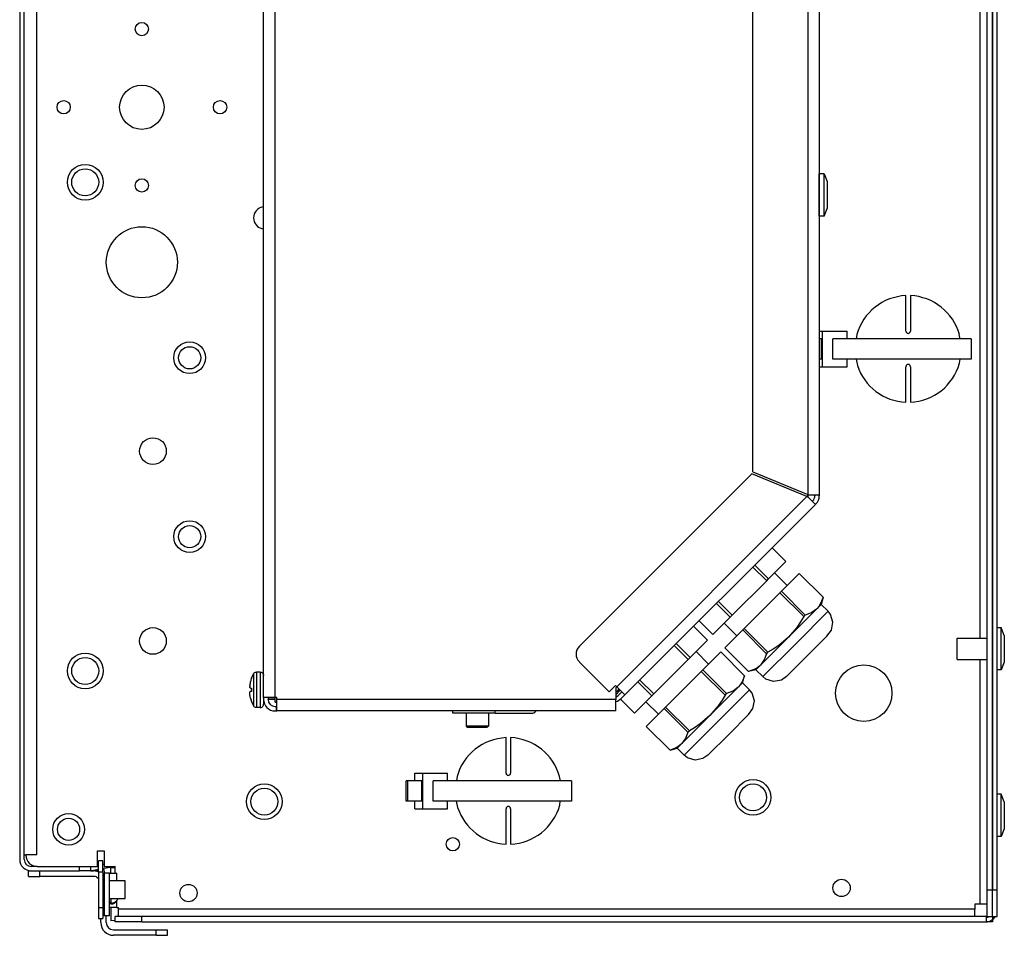
# Model space of a CAD drawing. Units: millimetres. Extents: x -81 to 760, y -224 to 370.
# Drawn here: x -52 to -7, y 209 to 251 of the extents above; entities that cross this region are included whole.
import ezdxf

# ---------------------------------------------------------------- set-up
doc = ezdxf.new("R2010")
doc.units = ezdxf.units.MM

# ---------------------------------------------------------------- blocks, each defined once
blk = doc.blocks.new('SA_rechts1', base_point=(-155, 1282.98))
at = {"color": 1, "linetype": 'Continuous'}
for p, q in [((-40.52, 1056.69), (-40.52, 1536.17)), ((-80.87, 1482.94), (-80.87, 1145.65)), ((-78.27, 1482.94), (-78.27, 1145.55)), ((-39.27, 1056.69), (-39.27, 1476.29)), ((-39.27, 1476.29), (-39.27, 1056.69)), ((-38.27, 1056.69), (-38.27, 1476.29)), ((-203.37, 1099.94), (-203.37, 1470.94)), ((-200.77, 1099.94), (-200.77, 1470.94)), ((-93.27, 1150.78), (-93.27, 1470.87)), ((-258.27, 1281.56), (-258.27, 1063.54)), ((-42.12, 1263.54), (-42.12, 1113.34)), ((-257.27, 1063.54), (-257.27, 1261.57)), ((-254.42, 1064.54), (-254.42, 1261.57)), ((-78.27, 1208.33), (-78.27, 1217.83)), ((-77.21, 1217.83), (-78.27, 1217.83)), ((-77.21, 1208.33), (-77.21, 1217.83)), ((-77.21, 1217.83), (-76.47, 1216.09)), ((-76.47, 1216.09), (-76.47, 1213.27)), ((-76.47, 1213.27), (-76.47, 1210.07)), ((-203.37, 1210.42), (-203.55, 1210.41)), ((-77.21, 1208.33), (-78.27, 1208.33)), ((-77.21, 1208.33), (-76.47, 1210.07)), ((-203.55, 1205.48), (-203.37, 1205.47)), ((-58.77, 1182.44), (-58.77, 1190.43)), ((-57.77, 1190.43), (-57.77, 1182.44)), ((-78.27, 1182.44), (-77.63, 1182.44)), ((-77.63, 1182.44), (-77.63, 1174.44)), ((-77.63, 1182.44), (-71.97, 1182.44)), ((-71.97, 1180.74), (-71.97, 1182.44)), ((-69.82, 1181.68), (-69.95, 1180.74)), ((-58.77, 1182.44), (-58.75, 1182.3)), ((-58.75, 1182.3), (-58.73, 1182.25)), ((-58.73, 1182.25), (-58.69, 1182.17)), ((-58.69, 1182.17), (-58.55, 1182.03)), ((-58.55, 1182.03), (-58.52, 1182.01)), ((-58.52, 1182.01), (-58.46, 1181.98)), ((-58.46, 1181.98), (-58.42, 1181.97)), ((-58.42, 1181.97), (-58.27, 1181.94)), ((-58.27, 1181.94), (-58.12, 1181.97)), ((-58.12, 1181.97), (-58.08, 1181.98)), ((-58.08, 1181.98), (-57.99, 1182.03)), ((-57.99, 1182.03), (-57.85, 1182.17)), ((-57.85, 1182.17), (-57.81, 1182.25)), ((-57.81, 1182.25), (-57.79, 1182.3)), ((-57.79, 1182.3), (-57.77, 1182.44)), ((-46.53, 1180.74), (-46.75, 1181.67)), ((-77.77, 1180.74), (-78.27, 1180.74)), ((-77.77, 1176.14), (-77.77, 1180.74)), ((-75.21, 1176.14), (-75.21, 1180.74)), ((-44.06, 1180.74), (-75.21, 1180.74)), ((-44.06, 1180.74), (-44.06, 1176.14)), ((-77.77, 1176.14), (-78.27, 1176.14)), ((-44.06, 1176.14), (-75.21, 1176.14)), ((-71.97, 1174.44), (-71.97, 1176.14)), ((-70, 1176.14), (-69.68, 1174.74)), ((-58.69, 1174.72), (-58.73, 1174.64)), ((-58.55, 1174.86), (-58.69, 1174.72)), ((-58.52, 1174.88), (-58.55, 1174.86)), ((-58.46, 1174.91), (-58.52, 1174.88)), ((-58.42, 1174.92), (-58.46, 1174.91)), ((-58.27, 1174.94), (-58.42, 1174.92)), ((-58.12, 1174.92), (-58.27, 1174.94)), ((-58.08, 1174.91), (-58.12, 1174.92)), ((-57.99, 1174.86), (-58.08, 1174.91)), ((-57.85, 1174.72), (-57.99, 1174.86)), ((-57.81, 1174.64), (-57.85, 1174.72)), ((-46.71, 1175.21), (-46.59, 1176.14)), ((-78.27, 1174.44), (-77.63, 1174.44)), ((-77.63, 1174.44), (-71.97, 1174.44)), ((-58.75, 1174.59), (-58.77, 1174.44)), ((-58.77, 1166.46), (-58.77, 1174.44)), ((-58.73, 1174.64), (-58.75, 1174.59)), ((-57.79, 1174.59), (-57.81, 1174.64)), ((-57.77, 1174.44), (-57.79, 1174.59)), ((-57.77, 1174.44), (-57.77, 1166.46)), ((-93.27, 1150.78), (-80.87, 1145.65)), ((-93.46, 1150.32), (-132.29, 1111.5)), ((-81.06, 1145.19), (-93.46, 1150.32)), ((-123.87, 1102.37), (-81.06, 1145.19)), ((-81.06, 1145.19), (-80.87, 1145.38)), ((-81.06, 1145.19), (-80.86, 1145.12)), ((-81.06, 1145.19), (-80.78, 1145.04)), ((-80.87, 1145.65), (-80.68, 1145.55)), ((-80.57, 1145.55), (-80.87, 1145.65)), ((-80.87, 1145.38), (-80.87, 1145.65)), ((-80.78, 1145.04), (-80.86, 1145.12)), ((-80.78, 1145.04), (-79.15, 1143.42)), ((-80.77, 1145.03), (-80.77, 1145.59)), ((-80.57, 1145.55), (-80.68, 1145.55)), ((-78.27, 1145.55), (-80.57, 1145.55)), ((-79.74, 1144.25), (-79.86, 1144.12)), ((-79.27, 1145.55), (-79.27, 1145.38)), ((-78.27, 1145.55), (-78.27, 1145.38)), ((-79.15, 1143.42), (-122.03, 1100.54)), ((-79.03, 1143.54), (-79.15, 1143.42)), ((-85.78, 1130.56), (-88.9, 1133.67)), ((-89.68, 1126.66), (-85.78, 1130.56)), ((-93.23, 1129.34), (-90.12, 1126.23)), ((-89.68, 1126.66), (-92.79, 1129.78)), ((-97.88, 1118.47), (-90.12, 1126.23)), ((-90.12, 1126.23), (-89.68, 1126.66)), ((-85.51, 1125.18), (-88.34, 1128.01)), ((-86.81, 1123.88), (-82.79, 1127.9)), ((-82.79, 1127.9), (-77.43, 1122.54)), ((-86.81, 1123.88), (-87.15, 1123.54)), ((-86.81, 1123.88), (-81.46, 1118.52)), ((-100.99, 1121.58), (-97.88, 1118.47)), ((-95.19, 1115.5), (-87.15, 1123.54)), ((-87.15, 1123.54), (-81.79, 1118.19)), ((-77.43, 1122.54), (-77.97, 1121.16)), ((-77.43, 1122.54), (-77.87, 1120.93)), ((-101.42, 1121.15), (-98.31, 1118.04)), ((-85.22, 1113.57), (-78.93, 1119.87)), ((-83.66, 1112.01), (-76.31, 1119.37)), ((-78.93, 1119.87), (-79.99, 1119.1)), ((-78.93, 1119.87), (-78.78, 1120.01)), ((-78.93, 1119.87), (-78.78, 1120.01)), ((-78.78, 1120.01), (-77.87, 1120.93)), ((-78.4, 1120.47), (-78.78, 1120.01)), ((-77.97, 1121.16), (-78.4, 1120.47)), ((-76.31, 1119.37), (-77.87, 1120.93)), ((-75.74, 1118.65), (-76.31, 1119.37)), ((-105.32, 1117.25), (-102.21, 1114.14)), ((-102.21, 1114.14), (-98.31, 1118.04)), ((-97.88, 1118.47), (-98.31, 1118.04)), ((-81.79, 1118.19), (-82.48, 1117.03)), ((-81.79, 1118.19), (-81.62, 1118.35)), ((-81.62, 1118.35), (-81.46, 1118.52)), ((-80.07, 1119.06), (-81.46, 1118.52)), ((-79.99, 1119.1), (-80.07, 1119.06)), ((-75.21, 1116.92), (-75.74, 1118.65)), ((-103.46, 1112.88), (-106.57, 1116)), ((-96.82, 1113.86), (-99.65, 1116.69)), ((-99.55, 1111.14), (-95.52, 1115.17)), ((-95.19, 1115.5), (-95.52, 1115.17)), ((-90.17, 1109.81), (-95.52, 1115.17)), ((-89.83, 1110.15), (-95.19, 1115.5)), ((-83.35, 1115.76), (-85.22, 1113.57)), ((-82.48, 1117.03), (-83.35, 1115.76)), ((-76.54, 1113.79), (-75.53, 1115.14)), ((-75.53, 1115.14), (-75.21, 1116.92)), ((-38.27, 1115.69), (-37.37, 1115.69)), ((-37.37, 1106.19), (-37.37, 1115.69)), ((-36.63, 1113.96), (-37.37, 1115.69)), ((-107.36, 1108.99), (-103.46, 1112.88)), ((-91.51, 1107.28), (-85.22, 1113.57)), ((-85.22, 1113.57), (-87.41, 1111.7)), ((-80.99, 1109.34), (-76.54, 1113.79)), ((-47.27, 1108.54), (-47.27, 1113.34)), ((-47.27, 1113.34), (-40.52, 1113.34)), ((-36.63, 1113.96), (-36.63, 1111.23)), ((-110.91, 1111.66), (-107.79, 1108.55)), ((-107.36, 1108.99), (-110.47, 1112.1)), ((-99.55, 1111.14), (-94.19, 1105.79)), ((-91.01, 1104.66), (-83.66, 1112.01)), ((-88.68, 1110.84), (-89.83, 1110.15)), ((-87.41, 1111.7), (-88.68, 1110.84)), ((-36.63, 1111.23), (-36.63, 1107.93)), ((-115.55, 1100.79), (-107.79, 1108.55)), ((-107.79, 1108.55), (-107.36, 1108.99)), ((-103.19, 1107.5), (-106.02, 1110.33)), ((-104.49, 1106.2), (-100.47, 1110.22)), ((-100.47, 1110.22), (-95.11, 1104.87)), ((-90.75, 1108.34), (-91.51, 1107.28)), ((-90.7, 1108.43), (-90.75, 1108.34)), ((-90.17, 1109.81), (-90.7, 1108.43)), ((-90.17, 1109.81), (-90, 1109.98)), ((-90, 1109.98), (-89.83, 1110.15)), ((-85.67, 1104.66), (-80.99, 1109.34)), ((-47.27, 1108.54), (-40.52, 1108.54)), ((-42.12, 1108.54), (-42.12, 1053.44)), ((-125.57, 1101.24), (-132.29, 1107.96)), ((-104.49, 1106.2), (-104.83, 1105.86)), ((-104.49, 1106.2), (-99.14, 1100.84)), ((-92.81, 1106.32), (-94.19, 1105.79)), ((-92.57, 1106.22), (-94.19, 1105.79)), ((-92.12, 1106.75), (-92.81, 1106.32)), ((-92.57, 1106.22), (-91.66, 1107.13)), ((-91.01, 1104.66), (-92.57, 1106.22)), ((-91.66, 1107.13), (-92.12, 1106.75)), ((-91.66, 1107.13), (-91.51, 1107.28)), ((-91.66, 1107.13), (-91.51, 1107.28)), ((-37.37, 1106.19), (-38.27, 1106.19)), ((-36.63, 1107.93), (-37.37, 1106.19)), ((-206.08, 1104.32), (-205.88, 1104.81)), ((-206.08, 1104.32), (-206.07, 1104.32)), ((-205.88, 1104.81), (-205.63, 1105.31)), ((-205.63, 1105.31), (-205.57, 1105.4)), ((-205.63, 1105.31), (-205.63, 1103.87)), ((-205.63, 1103.87), (-205.63, 1098.08)), ((-205.57, 1105.4), (-205.46, 1105.51)), ((-205.46, 1105.51), (-205.34, 1105.6)), ((-205.34, 1105.6), (-205.2, 1105.66)), ((-205.2, 1105.66), (-205.05, 1105.69)), ((-205.05, 1105.69), (-204.97, 1105.69)), ((-204.97, 1105.69), (-204.97, 1101.33)), ((-204.12, 1105.69), (-204.97, 1105.69)), ((-204.12, 1105.69), (-204.12, 1097.69)), ((-204.12, 1105.69), (-204.04, 1105.69)), ((-204.04, 1105.69), (-203.89, 1105.66)), ((-203.89, 1105.66), (-203.75, 1105.6)), ((-203.75, 1105.6), (-203.63, 1105.51)), ((-203.63, 1105.51), (-203.53, 1105.4)), ((-203.53, 1105.4), (-203.45, 1105.27)), ((-203.45, 1105.27), (-203.39, 1105.13)), ((-203.39, 1105.13), (-203.37, 1104.98)), ((-203.37, 1104.98), (-203.37, 1104.93)), ((-118.66, 1103.9), (-115.55, 1100.79)), ((-112.87, 1097.82), (-104.83, 1105.86)), ((-104.83, 1105.86), (-99.47, 1100.51)), ((-95.11, 1104.87), (-95.65, 1103.48)), ((-95.54, 1103.25), (-95.11, 1104.87)), ((-90.3, 1104.1), (-91.01, 1104.66)), ((-88.57, 1103.56), (-90.3, 1104.1)), ((-86.79, 1103.88), (-88.57, 1103.56)), ((-85.67, 1104.66), (-86.79, 1103.88)), ((-206.46, 1102.69), (-206.47, 1102.64)), ((-206.47, 1102.64), (-206.46, 1102.65)), ((-206.47, 1102.64), (-206.47, 1102.64)), ((-206.47, 1102.64), (-206.47, 1102.61)), ((-206.47, 1102.61), (-206.47, 1102.55)), ((-206.47, 1102.58), (-206.47, 1102.6)), ((-206.47, 1102.56), (-206.47, 1102.58)), ((-206.47, 1102.55), (-206.47, 1102.51)), ((-206.47, 1102.51), (-206.47, 1102.54)), ((-206.47, 1102.51), (-206.47, 1102.49)), ((-206.47, 1102.49), (-206.47, 1102.43)), ((-206.47, 1102.46), (-206.47, 1102.47)), ((-206.47, 1102.44), (-206.47, 1102.46)), ((-206.47, 1102.43), (-206.47, 1102.39)), ((-206.47, 1102.4), (-206.47, 1102.41)), ((-206.47, 1102.39), (-206.47, 1102.4)), ((-206.47, 1102.39), (-206.46, 1102.37)), ((-206.45, 1102.86), (-206.46, 1102.69)), ((-206.46, 1102.78), (-206.45, 1102.82)), ((-206.46, 1102.73), (-206.46, 1102.77)), ((-206.46, 1102.71), (-206.46, 1102.73)), ((-206.46, 1102.37), (-206.46, 1102.34)), ((-206.46, 1102.34), (-206.46, 1102.35)), ((-206.46, 1102.34), (-206.46, 1102.34)), ((-206.46, 1102.34), (-206.46, 1102.31)), ((-206.46, 1102.31), (-206.45, 1102.26)), ((-206.45, 1102.29), (-206.46, 1102.3)), ((-206.44, 1102.93), (-206.45, 1102.86)), ((-206.45, 1102.82), (-206.45, 1102.84)), ((-206.45, 1102.27), (-206.45, 1102.29)), ((-206.45, 1102.26), (-206.43, 1102.19)), ((-206.44, 1102.24), (-206.45, 1102.25)), ((-206.43, 1102.97), (-206.44, 1102.93)), ((-206.44, 1102.91), (-206.44, 1102.93)), ((-206.44, 1102.89), (-206.44, 1102.91)), ((-206.44, 1102.21), (-206.44, 1102.24)), ((-206.42, 1103.05), (-206.43, 1102.97)), ((-206.43, 1102.18), (-206.43, 1102.19)), ((-206.43, 1102.19), (-206.41, 1102.15)), ((-206.42, 1102.17), (-206.43, 1102.18)), ((-206.41, 1103.13), (-206.42, 1103.05)), ((-206.39, 1103.23), (-206.41, 1103.13)), ((-206.41, 1102.15), (-206.31, 1102.07)), ((-206.4, 1102.12), (-206.4, 1102.13)), ((-206.39, 1102.11), (-206.4, 1102.12)), ((-206.38, 1103.24), (-206.39, 1103.23)), ((-206.39, 1103.22), (-206.39, 1103.23)), ((-206.39, 1103.2), (-206.39, 1103.22)), ((-206.36, 1103.34), (-206.38, 1103.24)), ((-206.34, 1102.07), (-206.37, 1102.1)), ((-206.31, 1103.57), (-206.36, 1103.37)), ((-206.36, 1103.37), (-206.36, 1103.34)), ((-206.31, 1102.07), (-206.34, 1102.07)), ((-206.32, 1103.53), (-206.31, 1103.56)), ((-206.31, 1103.56), (-206.31, 1103.57)), ((-206.31, 1102.07), (-206.07, 1102.07)), ((-206.08, 1101.88), (-206.08, 1101.93)), ((-206.08, 1101.84), (-206.08, 1101.88)), ((-206.08, 1101.55), (-206.08, 1101.6)), ((-124.15, 1102.66), (-125.57, 1101.24)), ((-123.87, 1102.37), (-124.15, 1102.66)), ((-124.09, 1102.16), (-123.87, 1102.37)), ((-124.09, 1102.16), (-124.09, 1099.54)), ((-123.09, 1101.6), (-124.09, 1100.6)), ((-122.03, 1100.54), (-123.87, 1102.37)), ((-123.84, 1101.28), (-123.31, 1101.81)), ((-123.49, 1101.56), (-123.27, 1101.77)), ((-119.1, 1103.47), (-115.99, 1100.36)), ((-102.9, 1095.9), (-96.6, 1102.19)), ((-101.34, 1094.34), (-93.98, 1101.69)), ((-96.6, 1102.19), (-97.67, 1101.42)), ((-96.6, 1102.19), (-96.46, 1102.34)), ((-96.6, 1102.19), (-96.46, 1102.34)), ((-96.46, 1102.34), (-95.54, 1103.25)), ((-96.07, 1102.8), (-96.46, 1102.34)), ((-95.65, 1103.48), (-96.07, 1102.8)), ((-93.98, 1101.69), (-95.54, 1103.25)), ((-93.42, 1100.97), (-93.98, 1101.69)), ((-206.47, 1101), (-206.46, 1101.02)), ((-206.47, 1100.9), (-206.47, 1101)), ((-206.47, 1100.99), (-206.47, 1101)), ((-206.47, 1100.96), (-206.47, 1100.99)), ((-206.47, 1100.93), (-206.47, 1100.96)), ((-206.47, 1100.92), (-206.47, 1100.93)), ((-206.47, 1100.88), (-206.47, 1100.9)), ((-206.47, 1100.84), (-206.47, 1100.88)), ((-206.47, 1100.87), (-206.47, 1100.88)), ((-206.47, 1100.87), (-206.47, 1100.87)), ((-206.47, 1100.78), (-206.47, 1100.84)), ((-206.47, 1100.81), (-206.47, 1100.83)), ((-206.47, 1100.79), (-206.47, 1100.81)), ((-206.47, 1100.75), (-206.47, 1100.78)), ((-206.46, 1100.7), (-206.47, 1100.75)), ((-206.46, 1101.08), (-206.41, 1101.24)), ((-206.46, 1101.09), (-206.45, 1101.1)), ((-206.46, 1101.02), (-206.46, 1101.08)), ((-206.46, 1101.05), (-206.46, 1101.06)), ((-206.46, 1101.03), (-206.46, 1101.05)), ((-206.46, 1100.62), (-206.46, 1100.7)), ((-206.46, 1100.66), (-206.46, 1100.68)), ((-206.46, 1100.64), (-206.46, 1100.66)), ((-206.45, 1100.53), (-206.46, 1100.62)), ((-206.45, 1101.13), (-206.44, 1101.15)), ((-206.45, 1101.1), (-206.45, 1101.13)), ((-206.45, 1100.57), (-206.45, 1100.6)), ((-206.45, 1100.55), (-206.45, 1100.57)), ((-206.44, 1100.48), (-206.45, 1100.53)), ((-206.44, 1101.18), (-206.43, 1101.21)), ((-206.44, 1101.15), (-206.44, 1101.18)), ((-206.43, 1100.42), (-206.44, 1100.48)), ((-206.43, 1101.21), (-206.42, 1101.23)), ((-206.41, 1100.26), (-206.43, 1100.42)), ((-206.42, 1100.34), (-206.43, 1100.39)), ((-206.41, 1100.29), (-206.42, 1100.34)), ((-206.41, 1101.25), (-206.38, 1101.29)), ((-206.41, 1101.25), (-206.4, 1101.27)), ((-206.41, 1101.24), (-206.41, 1101.25)), ((-206.39, 1100.2), (-206.41, 1100.26)), ((-206.4, 1101.27), (-206.39, 1101.28)), ((-206.38, 1100.15), (-206.39, 1100.2)), ((-206.39, 1100.16), (-206.39, 1100.2)), ((-206.38, 1101.29), (-206.35, 1101.31)), ((-206.36, 1100.02), (-206.38, 1100.15)), ((-206.33, 1099.9), (-206.36, 1100.02)), ((-206.35, 1101.31), (-206.31, 1101.32)), ((-206.35, 1101.31), (-206.34, 1101.32)), ((-206.34, 1101.32), (-206.31, 1101.32)), ((-206.31, 1099.82), (-206.33, 1099.9)), ((-206.31, 1099.82), (-206.33, 1099.9)), ((-206.07, 1101.32), (-206.31, 1101.32)), ((-206.08, 1101.41), (-206.08, 1101.46)), ((-204.97, 1101.33), (-204.97, 1097.69)), ((-203.37, 1099.94), (-203.37, 1099.54)), ((-200.77, 1099.94), (-203.37, 1099.94)), ((-203.37, 1099.54), (-203.37, 1099.51)), ((-203.37, 1099.54), (-203.33, 1099.09)), ((-203.37, 1099.51), (-203.37, 1098.44)), ((-202.37, 1099.94), (-202.37, 1099.54)), ((-200.77, 1099.59), (-202.37, 1099.59)), ((-202.37, 1099.54), (-202.37, 1099.59)), ((-200.77, 1099.54), (-202.37, 1099.54)), ((-200.77, 1098.94), (-200.77, 1099.94)), ((-200.37, 1099.94), (-200.77, 1099.94)), ((-200.37, 1099.54), (-200.37, 1099.94)), ((-200.37, 1096.94), (-200.37, 1099.54)), ((-124.09, 1099.54), (-200.37, 1099.54)), ((-123.84, 1101.28), (-124.09, 1101.53)), ((-124.09, 1100.07), (-123.57, 1100.41)), ((-124.09, 1096.94), (-124.09, 1099.54)), ((-123.8, 1101.24), (-123.83, 1101.29)), ((-123.8, 1101.24), (-123.49, 1101.56)), ((-123.71, 1099.14), (-122.86, 1099.71)), ((-122.74, 1101.24), (-123.57, 1100.41)), ((-122.86, 1099.71), (-123, 1099.57)), ((-123, 1099.57), (-119.89, 1096.46)), ((-122.03, 1100.54), (-122.86, 1099.71)), ((-119.89, 1096.46), (-115.99, 1100.36)), ((-115.55, 1100.79), (-115.99, 1100.36)), ((-100.16, 1099.36), (-101.03, 1098.08)), ((-99.47, 1100.51), (-100.16, 1099.36)), ((-99.47, 1100.51), (-99.3, 1100.68)), ((-99.3, 1100.68), (-99.14, 1100.84)), ((-97.75, 1101.38), (-99.14, 1100.84)), ((-97.67, 1101.42), (-97.75, 1101.38)), ((-92.88, 1099.24), (-93.42, 1100.97)), ((-206.07, 1099.07), (-206.08, 1099.07)), ((-206.08, 1099.07), (-205.88, 1098.58)), ((-205.88, 1098.58), (-205.64, 1098.1)), ((-205.64, 1098.1), (-205.64, 1098.09)), ((-205.64, 1098.09), (-205.63, 1098.08)), ((-205.57, 1097.99), (-205.63, 1098.08)), ((-205.46, 1097.88), (-205.57, 1097.99)), ((-205.34, 1097.79), (-205.46, 1097.88)), ((-205.2, 1097.73), (-205.34, 1097.79)), ((-205.05, 1097.7), (-205.2, 1097.73)), ((-204.97, 1097.69), (-205.05, 1097.7)), ((-204.12, 1097.69), (-204.97, 1097.69)), ((-204.12, 1097.69), (-204.04, 1097.7)), ((-204.04, 1097.7), (-203.89, 1097.73)), ((-203.89, 1097.73), (-203.75, 1097.79)), ((-203.75, 1097.79), (-203.63, 1097.88)), ((-203.63, 1097.88), (-203.53, 1097.99)), ((-203.53, 1097.99), (-203.45, 1098.11)), ((-203.45, 1098.11), (-203.39, 1098.26)), ((-203.39, 1098.26), (-203.37, 1098.41)), ((-203.37, 1098.41), (-203.37, 1098.44)), ((-203.33, 1099.09), (-203.27, 1098.84)), ((-203.27, 1098.84), (-203.26, 1098.79)), ((-200.77, 1098.94), (-200.58, 1098.94)), ((-200.77, 1097.94), (-200.44, 1097.94)), ((-200.58, 1098.94), (-200.37, 1098.94)), ((-200.44, 1097.94), (-200.37, 1097.94)), ((-200.44, 1096.94), (-200.44, 1097.94)), ((-124.09, 1099.07), (-123.71, 1099.14)), ((-114.5, 1096.19), (-117.33, 1099.02)), ((-117.22, 1093.46), (-113.2, 1097.49)), ((-112.87, 1097.82), (-113.2, 1097.49)), ((-107.85, 1092.13), (-113.2, 1097.49)), ((-107.51, 1092.47), (-112.87, 1097.82)), ((-101.03, 1098.08), (-102.9, 1095.9)), ((-94.21, 1096.11), (-93.21, 1097.46)), ((-93.21, 1097.46), (-92.88, 1099.24)), ((-200.77, 1096.94), (-200.44, 1096.94)), ((-200.44, 1096.94), (-200.37, 1096.94)), ((-124.09, 1096.94), (-200.37, 1096.94)), ((-160.77, 1096.92), (-160.77, 1096.94)), ((-160.77, 1096.44), (-160.77, 1096.92)), ((-151.27, 1096.44), (-160.77, 1096.44)), ((-157.77, 1096.44), (-157.77, 1093.55)), ((-152.77, 1096.44), (-152.77, 1093.55)), ((-151.27, 1096.44), (-151.27, 1096.94)), ((-151.27, 1096.94), (-151.27, 1096.94)), ((-151.27, 1096.44), (-143.03, 1096.44)), ((-143.03, 1096.44), (-142.79, 1096.47)), ((-142.79, 1096.47), (-142.56, 1096.53)), ((-142.56, 1096.53), (-142.33, 1096.65)), ((-142.33, 1096.65), (-142.14, 1096.81)), ((-142.14, 1096.81), (-142.03, 1096.94)), ((-109.19, 1089.6), (-102.9, 1095.9)), ((-102.9, 1095.9), (-105.09, 1094.02)), ((-98.66, 1091.66), (-94.21, 1096.11)), ((-154.83, 1093.55), (-157.77, 1093.55)), ((-157.77, 1093.55), (-157.39, 1093.18)), ((-154.46, 1093.18), (-157.39, 1093.18)), ((-152.77, 1093.55), (-154.83, 1093.55)), ((-153.14, 1093.18), (-154.46, 1093.18)), ((-152.77, 1093.55), (-153.14, 1093.18)), ((-117.22, 1093.46), (-111.87, 1088.11)), ((-108.69, 1086.98), (-101.34, 1094.34)), ((-106.36, 1093.16), (-107.51, 1092.47)), ((-105.09, 1094.02), (-106.36, 1093.16)), ((-148.77, 1082.94), (-148.77, 1090.93)), ((-147.77, 1090.93), (-147.77, 1082.94)), ((-108.43, 1090.67), (-109.19, 1089.6)), ((-108.38, 1090.75), (-108.43, 1090.67)), ((-107.85, 1092.13), (-108.38, 1090.75)), ((-107.85, 1092.13), (-107.68, 1092.3)), ((-107.68, 1092.3), (-107.51, 1092.47)), ((-103.34, 1086.98), (-98.66, 1091.66)), ((-110.49, 1088.65), (-111.87, 1088.11)), ((-111.87, 1088.11), (-110.25, 1088.54)), ((-109.8, 1089.07), (-110.49, 1088.65)), ((-110.25, 1088.54), (-109.34, 1089.45)), ((-108.69, 1086.98), (-110.25, 1088.54)), ((-109.34, 1089.45), (-109.8, 1089.07)), ((-109.34, 1089.45), (-109.19, 1089.6)), ((-109.34, 1089.45), (-109.19, 1089.6)), ((-107.97, 1086.42), (-108.69, 1086.98)), ((-106.25, 1085.88), (-107.97, 1086.42)), ((-104.47, 1086.21), (-106.25, 1085.88)), ((-103.34, 1086.98), (-104.47, 1086.21)), ((-169.3, 1081.24), (-169.3, 1082.94)), ((-169.3, 1082.94), (-167.63, 1082.94)), ((-167.63, 1082.94), (-167.63, 1074.94)), ((-167.63, 1082.94), (-161.97, 1082.94)), ((-161.97, 1081.24), (-161.97, 1082.94)), ((-159.82, 1082.18), (-159.95, 1081.24)), ((-148.77, 1082.94), (-148.75, 1082.8)), ((-148.75, 1082.8), (-148.73, 1082.75)), ((-148.73, 1082.75), (-148.69, 1082.67)), ((-148.69, 1082.67), (-148.55, 1082.53)), ((-148.55, 1082.53), (-148.52, 1082.51)), ((-148.52, 1082.51), (-148.46, 1082.48)), ((-148.46, 1082.48), (-148.42, 1082.47)), ((-148.42, 1082.47), (-148.27, 1082.44)), ((-148.27, 1082.44), (-148.12, 1082.47)), ((-148.12, 1082.47), (-148.08, 1082.48)), ((-148.08, 1082.48), (-147.99, 1082.53)), ((-147.99, 1082.53), (-147.85, 1082.67)), ((-147.85, 1082.67), (-147.81, 1082.75)), ((-147.81, 1082.75), (-147.79, 1082.8)), ((-147.79, 1082.8), (-147.77, 1082.94)), ((-136.53, 1081.24), (-136.75, 1082.17)), ((-171.3, 1076.64), (-171.3, 1081.24)), ((-170.87, 1081.24), (-171.3, 1081.24)), ((-170.87, 1076.64), (-170.87, 1081.24)), ((-167.77, 1081.24), (-170.87, 1081.24)), ((-167.77, 1076.64), (-167.77, 1081.24)), ((-165.21, 1076.64), (-165.21, 1081.24)), ((-134.06, 1081.24), (-165.21, 1081.24)), ((-134.06, 1081.24), (-134.06, 1076.64)), ((-37.37, 1078.19), (-38.27, 1078.19)), ((-37.37, 1068.69), (-37.37, 1078.19)), ((-36.63, 1076.45), (-37.37, 1078.19)), ((-170.87, 1076.64), (-171.3, 1076.64)), ((-167.77, 1076.64), (-170.87, 1076.64)), ((-169.3, 1074.94), (-169.3, 1076.64)), ((-134.06, 1076.64), (-165.21, 1076.64)), ((-161.97, 1074.94), (-161.97, 1076.64)), ((-160, 1076.64), (-159.68, 1075.24)), ((-148.75, 1075.09), (-148.77, 1074.94)), ((-148.73, 1075.14), (-148.75, 1075.09)), ((-148.69, 1075.22), (-148.73, 1075.14)), ((-148.55, 1075.36), (-148.69, 1075.22)), ((-148.52, 1075.38), (-148.55, 1075.36)), ((-148.46, 1075.41), (-148.52, 1075.38)), ((-148.42, 1075.42), (-148.46, 1075.41)), ((-148.27, 1075.44), (-148.42, 1075.42)), ((-148.12, 1075.42), (-148.27, 1075.44)), ((-148.08, 1075.41), (-148.12, 1075.42)), ((-147.99, 1075.36), (-148.08, 1075.41)), ((-147.85, 1075.22), (-147.99, 1075.36)), ((-147.81, 1075.14), (-147.85, 1075.22)), ((-147.79, 1075.09), (-147.81, 1075.14)), ((-147.77, 1074.94), (-147.79, 1075.09)), ((-136.71, 1075.71), (-136.59, 1076.64)), ((-36.63, 1076.45), (-36.63, 1073.72)), ((-169.3, 1074.94), (-167.63, 1074.94)), ((-167.63, 1074.94), (-161.97, 1074.94)), ((-148.77, 1066.96), (-148.77, 1074.94)), ((-147.77, 1074.94), (-147.77, 1066.96)), ((-36.63, 1073.72), (-36.63, 1070.43)), ((-37.37, 1068.69), (-38.27, 1068.69)), ((-36.63, 1070.43), (-37.37, 1068.69)), ((-257.27, 1064.54), (-256.93, 1064.54)), ((-256.93, 1064.54), (-256.85, 1064.54)), ((-256.85, 1064.54), (-256.86, 1064.48)), ((-254.42, 1064.54), (-256.85, 1064.54)), ((-240.77, 1065.44), (-239.27, 1065.44)), ((-240.77, 1061.94), (-240.77, 1065.44)), ((-239.27, 1065.44), (-239.27, 1061.94)), ((-254.36, 1061.94), (-255.67, 1061.94)), ((-254.36, 1061.94), (-240.77, 1061.94)), ((-244.77, 1060.94), (-244.77, 1061.94)), ((-242.27, 1060.94), (-242.27, 1061.94)), ((-240.77, 1062.44), (-240.52, 1062.44)), ((-240.52, 1062.27), (-240.77, 1062.22)), ((-239.52, 1063.19), (-240.52, 1063.19)), ((-240.52, 1060.69), (-240.52, 1063.19)), ((-239.52, 1060.69), (-239.52, 1063.19)), ((-239.52, 1062.44), (-239.27, 1062.44)), ((-237.82, 1061.73), (-239.31, 1061.47)), ((-237.82, 1061.73), (-239.31, 1061.47)), ((-239.27, 1061.94), (-236.77, 1061.94)), ((-237.82, 1061.73), (-236.77, 1061.74)), ((-237.82, 1061.73), (-237.81, 1060.44)), ((-236.77, 1061.91), (-237.81, 1061.73)), ((-236.77, 1061.91), (-237.81, 1061.73)), ((-236.77, 1060.44), (-236.77, 1061.94)), ((-256.27, 1059.69), (-256.27, 1060.94)), ((-256.27, 1060.94), (-255.68, 1060.94)), ((-256.27, 1059.69), (-253.77, 1059.69)), ((-255.68, 1060.94), (-255.67, 1060.94)), ((-255.67, 1060.94), (-244.77, 1060.94)), ((-253.77, 1059.69), (-253.77, 1060.94)), ((-241.62, 1059.69), (-253.77, 1059.69)), ((-242.27, 1060.94), (-244.77, 1060.94)), ((-242.21, 1060.96), (-242.27, 1060.95)), ((-242.27, 1060.94), (-241.62, 1060.94)), ((-242.16, 1060.97), (-242.21, 1060.96)), ((-242.1, 1060.97), (-242.16, 1060.97)), ((-242.04, 1060.98), (-242.1, 1060.97)), ((-240.52, 1061.25), (-242.04, 1060.98)), ((-240.53, 1060.73), (-241.62, 1060.94)), ((-240.52, 1060.94), (-241.62, 1060.94)), ((-241.01, 1059.57), (-240.52, 1059.25)), ((-240.52, 1060.72), (-240.53, 1060.73)), ((-239.52, 1060.69), (-240.52, 1060.69)), ((-240.52, 1060.69), (-240.52, 1052.69)), ((-239.31, 1061.47), (-239.52, 1061.43)), ((-239.52, 1060.69), (-239.52, 1052.69)), ((-239.27, 1059.61), (-239.52, 1059.98)), ((-239.13, 1060.44), (-239.31, 1061.47)), ((-238.02, 1060.44), (-239.27, 1060.44)), ((-239.27, 1060.44), (-239.27, 1050.79)), ((-238.02, 1060.44), (-236.97, 1060.44)), ((-238.02, 1050.79), (-238.02, 1060.44)), ((-236.97, 1060.44), (-236.77, 1060.44)), ((-236.77, 1060.44), (-236.66, 1060.44)), ((-236.66, 1060.44), (-236.42, 1060.44)), ((-236.42, 1058.69), (-236.42, 1060.44)), ((-239.27, 1058.69), (-239.52, 1059.13)), ((-234.52, 1058.69), (-238.02, 1058.69)), ((-234.52, 1056.69), (-234.52, 1058.69)), ((-234.52, 1054.69), (-234.52, 1056.69)), ((-40.52, 1056.69), (-39.27, 1056.69)), ((-40.52, 1050.69), (-40.52, 1056.69)), ((-39.27, 1056.52), (-39.27, 1056.69)), ((-39.27, 1056.69), (-38.27, 1056.69)), ((-39.27, 1056.41), (-39.27, 1056.69)), ((-39.27, 1056.41), (-39.27, 1056.52)), ((-39.27, 1056.18), (-39.27, 1056.41)), ((-39.27, 1056.01), (-39.27, 1056.18)), ((-39.27, 1055.84), (-39.27, 1056.01)), ((-39.27, 1055.67), (-39.27, 1055.84)), ((-39.27, 1055.5), (-39.27, 1055.67)), ((-39.27, 1055.34), (-39.27, 1055.5)), ((-39.27, 1055.17), (-39.27, 1055.34)), ((-39.27, 1055.01), (-39.27, 1055.17)), ((-38.27, 1050.69), (-38.27, 1056.69)), ((-239.52, 1054.26), (-239.27, 1054.69)), ((-238.02, 1054.69), (-234.52, 1054.69)), ((-238.02, 1054.12), (-238.02, 1054.24)), ((-238.02, 1054.09), (-238.02, 1054.12)), ((-238.01, 1054), (-238.02, 1054.09)), ((-238.01, 1053.99), (-238.01, 1054)), ((-238, 1053.91), (-238.01, 1053.99)), ((-238, 1053.88), (-238, 1053.91)), ((-237.95, 1053.71), (-238, 1053.88)), ((-237.97, 1053.78), (-237.99, 1053.84)), ((-237.94, 1053.69), (-237.95, 1053.71)), ((-237.92, 1053.66), (-237.94, 1053.69)), ((-237.86, 1053.56), (-237.92, 1053.66)), ((-237.86, 1053.56), (-237.89, 1053.61)), ((-237.85, 1053.55), (-237.86, 1053.56)), ((-237.82, 1053.53), (-237.85, 1053.55)), ((-237.79, 1053.5), (-237.82, 1053.53)), ((-237.66, 1053.56), (-237.81, 1053.52)), ((-237.77, 1053.49), (-237.79, 1053.5)), ((-237.73, 1053.48), (-237.77, 1053.49)), ((-237.76, 1054.69), (-237.75, 1053.54)), ((-237.72, 1053.47), (-237.73, 1053.48)), ((-237.67, 1053.46), (-237.72, 1053.47)), ((-237.64, 1053.45), (-237.67, 1053.46)), ((-237.64, 1053.57), (-237.66, 1053.56)), ((-237.56, 1053.59), (-237.64, 1053.57)), ((-237.55, 1053.44), (-237.64, 1053.45)), ((-237.47, 1053.62), (-237.56, 1053.59)), ((-237.52, 1053.45), (-237.55, 1053.44)), ((-237.46, 1053.45), (-237.52, 1053.45)), ((-237.39, 1053.66), (-237.47, 1053.62)), ((-237.41, 1053.46), (-237.46, 1053.45)), ((-237.36, 1053.47), (-237.41, 1053.46)), ((-237.3, 1053.69), (-237.39, 1053.66)), ((-237.25, 1053.5), (-237.36, 1053.47)), ((-236.96, 1053.85), (-237.3, 1053.69)), ((-237.14, 1053.55), (-237.25, 1053.5)), ((-237.12, 1053.56), (-237.14, 1053.55)), ((-237.03, 1053.61), (-237.12, 1053.56)), ((-236.97, 1053.65), (-237.03, 1053.61)), ((-236.96, 1053.66), (-236.97, 1053.65)), ((-236.86, 1053.91), (-236.96, 1053.85)), ((-236.92, 1053.69), (-236.96, 1053.66)), ((-236.69, 1053.88), (-236.92, 1053.69)), ((-236.79, 1053.95), (-236.86, 1053.91)), ((-236.65, 1054.05), (-236.79, 1053.95)), ((-236.67, 1053.91), (-236.69, 1053.88)), ((-236.66, 1053.92), (-236.67, 1053.91)), ((-236.59, 1054), (-236.66, 1053.92)), ((-236.42, 1054.24), (-236.65, 1054.05)), ((-236.55, 1054.05), (-236.59, 1054)), ((-236.5, 1054.12), (-236.55, 1054.05)), ((-236.48, 1054.15), (-236.5, 1054.12)), ((-236.42, 1054.24), (-236.48, 1054.15)), ((-236.42, 1052.69), (-236.42, 1054.24)), ((-236.17, 1054.69), (-236.17, 1054.68)), ((-43.27, 1053.44), (-43.27, 1052.29)), ((-42.12, 1053.44), (-43.27, 1053.44)), ((-40.52, 1053.44), (-42.12, 1053.44)), ((-39.27, 1054.84), (-39.27, 1055.01)), ((-39.27, 1054.68), (-39.27, 1054.84)), ((-39.27, 1054.52), (-39.27, 1054.68)), ((-39.27, 1054.36), (-39.27, 1054.52)), ((-39.27, 1054.2), (-39.27, 1054.36)), ((-39.27, 1054.05), (-39.27, 1054.2)), ((-39.27, 1053.89), (-39.27, 1054.05)), ((-39.27, 1053.75), (-39.27, 1053.89)), ((-39.27, 1053.6), (-39.27, 1053.75)), ((-39.27, 1053.45), (-39.27, 1053.6)), ((-39.27, 1053.31), (-39.27, 1053.45)), ((-39.27, 1053.17), (-39.27, 1053.31)), ((-39.27, 1053.03), (-39.27, 1053.17)), ((-39.27, 1052.9), (-39.27, 1053.03)), ((-39.27, 1052.77), (-39.27, 1052.9)), ((-240.52, 1052.69), (-240.52, 1050.19)), ((-240.52, 1052.69), (-239.52, 1052.69)), ((-239.52, 1052.69), (-239.52, 1050.19)), ((-238.02, 1050.79), (-239.27, 1050.79)), ((-238.77, 1049.29), (-238.77, 1050.79)), ((-236.42, 1052.69), (-238.02, 1052.69)), ((-237.74, 1052.69), (-237.72, 1049.73)), ((-230.77, 1050.69), (-236.77, 1050.69)), ((-236.77, 1049.44), (-236.77, 1050.69)), ((-236.42, 1052.69), (-236.02, 1052.69)), ((-236.02, 1052.29), (-236.02, 1052.69)), ((-236.02, 1050.69), (-236.02, 1052.29)), ((-43.27, 1052.29), (-236.02, 1052.29)), ((-230.77, 1049.44), (-230.77, 1050.69)), ((-40.62, 1050.69), (-230.77, 1050.69)), ((-43.27, 1050.69), (-43.27, 1052.29)), ((-40.62, 1049.44), (-40.62, 1050.69)), ((-40.52, 1050.69), (-39.27, 1050.69)), ((-40.16, 1050.61), (-40.03, 1050.69)), ((-39.27, 1052.64), (-39.27, 1052.77)), ((-39.27, 1052.51), (-39.27, 1052.64)), ((-39.27, 1052.4), (-39.27, 1052.51)), ((-39.27, 1052.27), (-39.27, 1052.4)), ((-39.27, 1052.17), (-39.27, 1052.27)), ((-39.27, 1052.05), (-39.27, 1052.17)), ((-39.27, 1051.95), (-39.27, 1052.05)), ((-39.27, 1051.84), (-39.27, 1051.95)), ((-39.27, 1051.75), (-39.27, 1051.84)), ((-39.27, 1051.65), (-39.27, 1051.75)), ((-39.27, 1051.56), (-39.27, 1051.65)), ((-39.27, 1051.47), (-39.27, 1051.56)), ((-39.27, 1051.4), (-39.27, 1051.47)), ((-39.27, 1051.31), (-39.27, 1051.4)), ((-39.27, 1051.24), (-39.27, 1051.31)), ((-39.27, 1051.17), (-39.27, 1051.24)), ((-39.27, 1051.11), (-39.27, 1051.17)), ((-39.27, 1051.04), (-39.27, 1051.11)), ((-39.27, 1051), (-39.27, 1051.04)), ((-39.27, 1050.94), (-39.27, 1051)), ((-39.27, 1050.9), (-39.27, 1050.94)), ((-39.27, 1050.85), (-39.27, 1050.9)), ((-39.27, 1050.82), (-39.27, 1050.85)), ((-39.27, 1050.78), (-39.27, 1050.82)), ((-39.27, 1050.76), (-39.27, 1050.78)), ((-39.27, 1050.73), (-39.27, 1050.76)), ((-39.27, 1050.72), (-39.27, 1050.73)), ((-39.27, 1050.7), (-39.27, 1050.72)), ((-39.27, 1050.69), (-39.27, 1050.7)), ((-39.27, 1050.69), (-38.27, 1050.69)), ((-39.27, 1050.69), (-39.27, 1050)), ((-240.52, 1050.19), (-240.02, 1050.19)), ((-240.52, 1050.19), (-239.52, 1050.19)), ((-240.02, 1049.29), (-240.02, 1050.19)), ((-236.77, 1049.74), (-237.72, 1049.73)), ((-230.77, 1049.44), (-236.77, 1049.44)), ((-230.77, 1049.44), (-40.62, 1049.44)), ((-40.62, 1050.47), (-40.47, 1050.5)), ((-40.62, 1049.47), (-40.42, 1049.48)), ((-39.27, 1049.44), (-40.62, 1049.44)), ((-39.27, 1050), (-39.27, 1049.44)), ((-237.17, 1047.69), (-227.52, 1047.69)), ((-227.52, 1046.44), (-237.17, 1046.44)), ((-227.52, 1046.44), (-227.52, 1047.69)), ((-227.52, 1047.69), (-225.02, 1047.69)), ((-227.52, 1046.44), (-225.02, 1046.44)), ((-225.02, 1046.44), (-225.02, 1047.69))]:
    blk.add_line(p, q, dxfattribs=at)
for centre, radius in [((-230.77, 1250.44), 1.5), ((-230.77, 1232.84), 5), ((-248.37, 1232.84), 1.5), ((-213.17, 1232.84), 1.5), ((-243.52, 1215.95), 4.02), ((-243.52, 1215.95), 3.04), ((-230.77, 1215.24), 1.5), ((-230.77, 1197.94), 8), ((-220.02, 1176.44), 3.57), ((-220.02, 1176.44), 2.5), ((-228.27, 1155.44), 3), ((-220.02, 1136.19), 3.57), ((-220.02, 1136.19), 2.5), ((-228.27, 1112.69), 3), ((-243.52, 1105.95), 4.02), ((-243.52, 1105.95), 3.04), ((-68.27, 1100.94), 6.35), ((-203.19, 1076.53), 4.01), ((-203.19, 1076.53), 3.03), ((-93.19, 1077.49), 4.02), ((-93.19, 1077.49), 3.03), ((-247.27, 1070.29), 3.57), ((-247.27, 1070.29), 2.5), ((-160.77, 1066.94), 1.5), ((-220.27, 1055.95), 1.95), ((-73.27, 1057.1), 1.95)]:
    blk.add_circle(centre, radius, dxfattribs=at)
for centre, radius, start, end in [((-203.12, 1207.94), 2.5, 100, 260), ((-58.27, 1178.44), 12, 92.388, 164.3478), ((-58.3, 1178.45), 12, 15.6048, 87.4435), ((-58.27, 1178.44), 12, 198, 267.612), ((-58.27, 1178.44), 12, 272.388, 344.3478), ((-80.87, 1145.38), 1.6, 315, 0), ((-80.87, 1145.38), 2.6, 315, 0), ((-130.52, 1109.73), 2.5, 135, 225), ((-199.06, 1101.69), 7.49, 159.4859, 165.504), ((-199.06, 1101.69), 7.03, 176.9403, 183.0597), ((-199.06, 1101.69), 7.03, 180.0005, 180.7739), ((-199.06, 1101.69), 7.49, 194.496, 200.5141), ((-199.06, 1101.69), 7.49, 196.1178, 200.2616), ((-199.06, 1101.69), 7.03, 182.3311, 183.0619), ((-200.77, 1099.54), 2.6, 180, 270), ((-200.77, 1099.54), 1.6, 180, 270), ((-148.27, 1078.94), 12, 92.388, 164.3478), ((-148.3, 1078.95), 12, 15.6048, 87.4435), ((-148.27, 1078.94), 12, 198, 267.612), ((-148.27, 1078.94), 12, 272.388, 344.3478), ((-254.36, 1064.44), 2.5, 179.2809, 270), ((-255.67, 1063.54), 2.6, 180, 270), ((-255.67, 1063.54), 1.6, 180, 270), ((-241.62, 1058.09), 1.6, 67.4997, 90.0001), ((-238.02, 1055.44), 2, 323.13, 337.4995), ((-40.87, 1052.04), 1.6, 284.5193, 296.1313), ((-40.87, 1052.04), 2.6, 279.9998, 328.7195), ((-237.17, 1049.29), 2.85, 180, 270), ((-237.17, 1049.29), 1.6, 180, 270)]:
    blk.add_arc(centre, radius, start, end, dxfattribs=at)

msp = doc.modelspace()

# ---------------------------------------------------------------- block references
at = {"xscale": 0.2, "yscale": 0.2, "zscale": 0.2}
msp.add_blockref('SA_rechts1', (-31, 256.597), dxfattribs=at)

doc.saveas('drawing.dxf')
